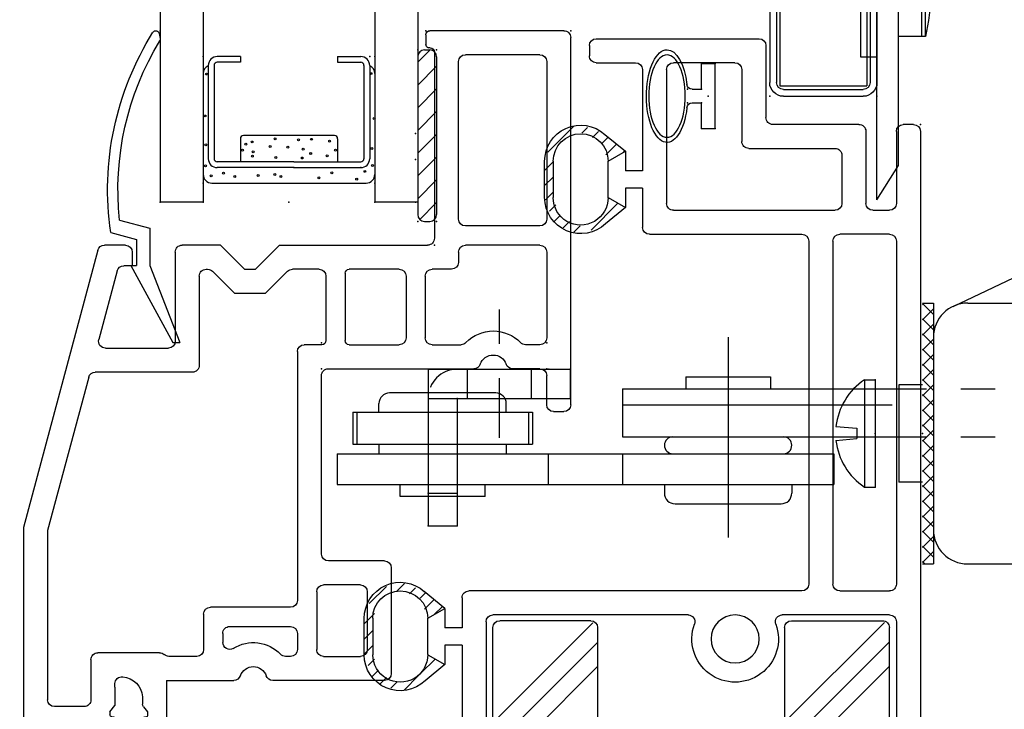
# Model space of a CAD drawing. Extents: x -7.7 to 10.6, y -30.5 to 3.6.
# Drawn here: x -1.2 to 1.6, y -6.4 to -4.4 of the extents above; entities that cross this region are included whole.
import ezdxf

# ---------------------------------------------------------------- set-up
doc = ezdxf.new("R2010")
doc.units = 0
doc.header["$MEASUREMENT"] = 0
for name, pattern in [('C_CENTER_L', [3.45, 1.5, -0.15, 0.15, -0.15, 1.5]), ('C_DASHED_L', [0.375, 0.25, -0.125]), ('C_SOLID_M', [0]), ('DSH1', [0.1, 0.05, -0.05])]:
    doc.linetypes.add(name, pattern=pattern)
doc.layers.get('0').update_dxf_attribs({"color": 8, "linetype": 'C_SOLID_M'})
doc.layers.add('DITTOS', color=7, linetype='C_SOLID_M')

# ---------------------------------------------------------------- blocks, each defined once
blk = doc.blocks.new('D_0007_')
at = {"color": 9, "linetype": 'CONTINUOUS'}
for p, q in [((-0.02, 0.095), (0.02, 0.095)), ((-0.02, 0.095), (-0.02, 0.02)), ((0.02, 0.095), (0.02, -0.095)), ((-0.047, 0.02), (-0.02, 0.02)), ((-0.047, -0.02), (-0.02, -0.02)), ((-0.02, -0.02), (-0.02, -0.095)), ((-0.02, -0.095), (0.02, -0.095))]:
    blk.add_line(p, q, dxfattribs=at)
for centre, start, end in [((-0.047, 0.035), 186.4569, 270), ((-0.047, -0.035), 90, 173.5431)]:
    blk.add_arc(centre, 0.015, start, end, dxfattribs=at)
for start_param, end_param in [(1.820149, 6.283185), (0, 1.321445)]:
    blk.add_ellipse((-0.12, 0), major_axis=(0, -0.135), ratio=0.444444, start_param=start_param, end_param=end_param, dxfattribs=at)
blk.add_ellipse((-0.12, 0), major_axis=(0, -0.12), ratio=0.444444, dxfattribs=at)
at = {"linetype": 'CONTINUOUS'}
for p in [(-0.02, 0.095), (0.02, 0.095), (-0.0607, 0.02), (-0.0607, 0.02), (-0.02, 0.02), (0, 0), (-0.0607, -0.02), (-0.02, -0.02), (-0.02, -0.095), (0.02, -0.095)]:
    blk.add_point(p, dxfattribs=at).dxf.unprotected_set("ltscale", 0)
blk = doc.blocks.new('*X71')
at = {"color": 94, "linetype": 'CONTINUOUS'}
for p, q in [((-1.3476, 0.0846), (-1.3471, 0.0852)), ((-1.2012, 0.0543), (-1.1773, 0.0782)), ((-1.3723, 0.0158), (-1.3309, 0.0571)), ((-1.1855, 0.0257), (-1.1574, 0.0539)), ((-1.1533, 0.0138), (-1.1374, 0.0296)), ((-1.4212, -0.0332), (-1.3791, 0.0089)), ((-1.1404, -0.0175), (-1.1229, -0.0001)), ((-1.4161, -0.0722), (-1.3975, -0.0537)), ((-1.1333, -0.0546), (-1.111, -0.0323)), ((-1.4028, -0.1031), (-1.3846, -0.0849)), ((-1.1692, -0.1348), (-1.1195, -0.0851)), ((-1.3822, -0.1267), (-1.3636, -0.1082)), ((-1.3496, -0.1384), (-1.3312, -0.1199)), ((-1.3167, -0.1496), (-1.2917, -0.1246)), ((-1.2725, -0.1496), (-1.2475, -0.1246)), ((-1.2283, -0.1496), (-1.1982, -0.1195))]:
    blk.add_line(p, q, dxfattribs=at).dxf.unprotected_set("ltscale", 0)
blk = doc.blocks.new('*X72')
at = {"color": 94, "linetype": 'CONTINUOUS'}
for p, q in [((0.1453, 0.6052), (0.1497, 0.6096)), ((-0.081, 0.5116), (-0.003, 0.5895)), ((0.1384, 0.5542), (0.1696, 0.5854)), ((0.0122, 0.5605), (0.0132, 0.5615)), ((0.1708, 0.5424), (0.1895, 0.5611)), ((0.1883, 0.5157), (0.206, 0.5333)), ((0.2012, 0.4844), (0.2179, 0.5011)), ((-0.0875, 0.4609), (-0.0689, 0.4795)), ((0.1462, 0.3852), (0.2219, 0.4608)), ((-0.0742, 0.4299), (-0.0559, 0.4482)), ((-0.0583, 0.4017), (-0.0397, 0.4203)), ((-0.0257, 0.39), (-0.0072, 0.4085)), ((0.0068, 0.3784), (0.0294, 0.401)), ((0.0486, 0.376), (0.0736, 0.401)), ((0.0928, 0.376), (0.1178, 0.401))]:
    blk.add_line(p, q, dxfattribs=at).dxf.unprotected_set("ltscale", 0)
blk = doc.blocks.new('D_0030_INTMULL')
at = {"color": 94, "linetype": 'CONTINUOUS'}
for p, q in [((0.2067, 1.4704), (-2.0235, 1.4704)), ((0.2267, 1.4504), (0.2267, 1.4205)), ((-1.2223, 1.4005), (-2.0235, 1.4005)), ((-1.2023, 1.3805), (-1.2023, 1.0669)), ((-1.1323, 1.2354), (-1.1323, 1.3805)), ((-0.1133, 1.4005), (-1.1123, 1.4005)), ((-0.0933, 1.3805), (-0.0933, 1.2354)), ((-0.0233, 1.3315), (-0.0233, 1.3805)), ((0.2067, 1.4005), (-0.0033, 1.4005)), ((0.2067, 1.3115), (-0.0033, 1.3115)), ((0.2267, 1.2915), (0.2267, 1.0404)), ((0.1368, 1.2419), (-0.0033, 1.2419)), ((-0.1133, 1.2154), (-1.1123, 1.2154)), ((-0.0233, 0.751), (-0.0233, 1.2219)), ((0.1568, 0.9704), (0.1568, 1.2219)), ((-1.1323, 1.1254), (-1.1323, 0.1554)), ((-0.1133, 1.1454), (-1.1123, 1.1454)), ((-0.0933, 0.681), (-0.0933, 1.1254)), ((0.4567, 1.0204), (0.2467, 1.0204)), ((0.4767, 0.5264), (0.4767, 1.0004)), ((0.3867, 0.9504), (0.1768, 0.9504)), ((0.4067, 0.9304), (0.4067, 0.751)), ((-1.2023, 0.7947), (-1.2023, 0.2254)), ((0.3867, 0.731), (-0.0033, 0.731)), ((0.0416, 0.661), (-0.0733, 0.661)), ((0.0416, 0.661), (0.0416, 0.611)), ((0.0916, 0.661), (0.0916, 0.611)), ((0.3867, 0.661), (0.0916, 0.661)), ((0.4067, 0.5264), (0.4067, 0.641)), ((-0.0152, 0.611), (-0.0625, 0.5533)), ((0.0135, 0.561), (-0.0154, 0.611)), ((0.0416, 0.611), (-0.0152, 0.611)), ((0.1486, 0.611), (0.0916, 0.611)), ((0.1197, 0.561), (0.1486, 0.611)), ((0.1979, 0.551), (0.1486, 0.611)), ((0.0138, 0.561), (0.1196, 0.561)), ((0.4567, 0.5064), (0.4267, 0.5064)), ((0.1196, 0.401), (0.0136, 0.401)), ((0.1196, 0.401), (0.0136, 0.401)), ((0.0136, 0.376), (0.1195, 0.376)), ((-1.2223, 0.2054), (-1.9067, 0.2054)), ((-1.2902, 0.1354), (-1.5543, 0.1354)), ((-1.2902, 0.1354), (-1.2902, 0.0854)), ((-1.1523, 0.1354), (-1.2402, 0.1354)), ((-1.2402, 0.1354), (-1.2402, 0.0854)), ((-1.347, 0.0854), (-1.3943, 0.0277)), ((-1.3183, 0.0354), (-1.3472, 0.0854)), ((-1.2902, 0.0854), (-1.347, 0.0854)), ((-1.1832, 0.0854), (-1.2402, 0.0854)), ((-1.2121, 0.0354), (-1.1832, 0.0854)), ((-1.1832, 0.0854), (-1.1339, 0.0254)), ((-1.318, 0.0354), (-1.2122, 0.0354)), ((-1.2122, -0.1246), (-1.3182, -0.1246)), ((-1.2122, -0.1246), (-1.3182, -0.1246)), ((-1.3182, -0.1496), (-1.2123, -0.1496))]:
    blk.add_line(p, q, dxfattribs=at)
blk.add_circle((-1.2723, 0.9308), 0.07, dxfattribs=at)
for centre, radius, start, end in [((0.2067, 1.4504), 0.02, 359.999, 89.9968), ((0.2067, 1.4205), 0.02, 270.0022, 0), ((-1.2223, 1.3805), 0.02, 359.999, 89.9996), ((-1.1123, 1.3805), 0.02, 89.9985, 179.9991), ((-0.1133, 1.3805), 0.02, 0.0027, 89.9972), ((-0.0033, 1.3805), 0.02, 90.0032, 180.001), ((-0.0033, 1.3315), 0.02, 180.0093, 269.9885), ((0.2067, 1.2915), 0.02, 359.985, 90.0108), ((-1.1123, 1.2354), 0.02, 180.0046, 269.9931), ((-0.1133, 1.2354), 0.02, 270.0018, 359.9964), ((-0.0033, 1.2219), 0.02, 90.0032, 180.001), ((0.1368, 1.2219), 0.02, 359.9943, 90.0015), ((-1.1123, 1.1254), 0.02, 90.0028, 179.9973), ((-0.1133, 1.1254), 0.02, 0.0027, 89.9972), ((-1.2223, 1.0679), 0.02, 249.9741, 359.9997), ((-1.2723, 0.9308), 0.126, 69.972, 290.027), ((0.2467, 1.0404), 0.02, 179.999, 270.0001), ((0.4567, 1.0004), 0.02, 0.0027, 89.9945), ((0.1768, 0.9704), 0.02, 179.999, 270.0001), ((0.3867, 0.9304), 0.02, 0.0027, 89.9972), ((-1.2223, 0.7936), 0.02, 359.9994, 110.0249), ((-0.0033, 0.751), 0.02, 179.998, 270.0025), ((0.3867, 0.751), 0.02, 269.9995, 359.9973), ((-0.0733, 0.681), 0.02, 180, 269.9978), ((0.3867, 0.641), 0.02, 0.0017, 89.9996), ((0.0136, 0.481), 0.105, 136.4476, 270.0001), ((0.0136, 0.481), 0.08, 89.8277, 270.0001), ((0.0136, 0.481), 0.08, 89.8278, 269.9979), ((0.1196, 0.481), 0.105, 269.9568, 41.7891), ((0.1196, 0.481), 0.08, 269.9998, 89.999), ((0.1196, 0.481), 0.08, 270.0002, 89.9989), ((0.4267, 0.5264), 0.02, 179.998, 270.0025), ((0.4567, 0.5264), 0.02, 270.0022, 0), ((-1.2223, 0.2254), 0.02, 270.0008, 359.9987), ((-1.1523, 0.1554), 0.02, 269.9948, 0.0034), ((-1.3182, -0.0446), 0.08, 89.8277, 270.0001), ((-1.3182, -0.0446), 0.08, 89.8278, 269.9979), ((-1.2122, -0.0446), 0.08, 269.9998, 89.999), ((-1.2122, -0.0446), 0.08, 270.0002, 89.9989), ((-1.3182, -0.0446), 0.105, 136.4476, 270.0001), ((-1.2122, -0.0446), 0.105, 269.9568, 41.7891)]:
    blk.add_arc(centre, radius, start, end, dxfattribs=at)
at = {"linetype": 'CONTINUOUS'}
for p in [(0.2267, 1.4704), (0, 0), (0, 0)]:
    blk.add_point(p, dxfattribs=at).dxf.unprotected_set("ltscale", 0)
at = {"color": 94, "linetype": 'CONTINUOUS'}
for name in ['*X72', '*X71']:
    blk.add_blockref(name, (0, 0), dxfattribs=at).dxf.unprotected_set("ltscale", 0)
blk = doc.blocks.new('*X73')
at = {"color": 160, "linetype": 'CONTINUOUS'}
for p, q in [((-2.8277, 1.1059), (-2.5535, 1.3801)), ((-2.8277, 1.1767), (-2.6242, 1.3801)), ((-2.7879, 1.075), (-2.4828, 1.3801)), ((-2.5051, 1.075), (-2.2, 1.3801)), ((-2.4344, 1.075), (-2.1293, 1.3801)), ((-2.3637, 1.075), (-2.0585, 1.3801)), ((-2.0854, 1.0704), (-1.7757, 1.3801)), ((-2.07, 1.0151), (-1.705, 1.3801)), ((-1.9394, 1.075), (-1.6343, 1.3801)), ((-1.6566, 1.075), (-1.3514, 1.3801)), ((-1.5859, 1.075), (-1.2807, 1.3801)), ((-1.5152, 1.075), (-1.2247, 1.3655)), ((-2.07, 0.9444), (-1.977, 1.0374)), ((-2.07, 0.6616), (-1.977, 0.7546)), ((-2.07, 0.5908), (-1.977, 0.6838)), ((-2.3651, 0.225), (-1.977, 0.6131)), ((-2.8277, 0.2574), (-2.555, 0.5301)), ((-2.8277, 0.3281), (-2.6257, 0.5301)), ((-2.7894, 0.225), (-2.4843, 0.5301)), ((-2.5066, 0.225), (-2.2014, 0.5301)), ((-2.4358, 0.225), (-2.1307, 0.5301)), ((-2.1033, 0.204), (-1.7771, 0.5301)), ((-2.0816, 0.155), (-1.7064, 0.5301)), ((-2.0109, 0.155), (-1.6357, 0.5301)), ((-1.658, 0.225), (-1.3529, 0.5301)), ((-1.5873, 0.225), (-1.2822, 0.5301)), ((-1.5166, 0.225), (-1.2254, 0.5162))]:
    blk.add_line(p, q, dxfattribs=at).dxf.unprotected_set("ltscale", 0)
blk = doc.blocks.new('D_0031_INTMLSTFNR')
at = {"color": 160, "linetype": 'CONTINUOUS'}
for p, q in [((-2.8077, 1.3801), (-1.2393, 1.3801)), ((-2.8277, 1.095), (-2.8277, 1.3601)), ((-1.2193, 1.095), (-1.2193, 1.3601)), ((-2.8077, 1.075), (-2.09, 1.075)), ((-1.2393, 1.075), (-1.957, 1.075)), ((-2.07, 0.5501), (-2.07, 1.055)), ((-1.977, 0.5501), (-1.977, 1.055)), ((-2.8077, 0.5301), (-2.09, 0.5301)), ((-1.2393, 0.5301), (-1.957, 0.5301)), ((-2.8277, 0.5101), (-2.8277, 0.245)), ((-1.2193, 0.5101), (-1.2193, 0.245)), ((-2.1233, 0.225), (-2.8077, 0.225)), ((-2.1033, 0.205), (-2.1033, 0.175)), ((-1.9437, 0.205), (-1.9437, 0.175)), ((-1.9237, 0.225), (-1.2393, 0.225)), ((-2.0833, 0.155), (-1.9637, 0.155))]:
    blk.add_line(p, q, dxfattribs=at)
for centre, start, end in [((-2.8077, 1.3601), 89.9995, 180.0006), ((-1.2393, 1.3601), 359.9994, 90.0005), ((-2.8077, 1.095), 180.005, 269.9968), ((-1.2393, 1.095), 270.0032, 359.995), ((-2.09, 1.055), 359.9986, 90.0025), ((-1.957, 1.055), 89.9975, 180.0014), ((-2.09, 0.5501), 270.0008, 359.9987), ((-1.957, 0.5501), 180.0013, 269.9992), ((-2.8077, 0.5101), 90.0018, 179.9996), ((-1.2393, 0.5101), 0.0004, 89.9982), ((-2.8077, 0.245), 180.0013, 269.9992), ((-1.2393, 0.245), 270.0008, 359.9987), ((-2.1233, 0.205), 0.0004, 89.9982), ((-1.9237, 0.205), 90.0018, 179.9996), ((-2.0833, 0.175), 180.0013, 269.9992), ((-1.9637, 0.175), 270.0008, 359.9987)]:
    blk.add_arc(centre, 0.02, start, end, dxfattribs=at)
at = {"linetype": 'CONTINUOUS'}
blk.add_point((0, 0), dxfattribs=at).dxf.unprotected_set("ltscale", 0)
at = {"color": 160, "linetype": 'CONTINUOUS'}
blk.add_blockref('*X73', (0, 0), dxfattribs=at).dxf.unprotected_set("ltscale", 0)
blk = doc.blocks.new('D_0029_')
at = {"linetype": 'CONTINUOUS'}
for p in [(2.2502, 0), (2.0235, -1.4704), (2.0235, -1.4704), (2.0235, -1.4704), (2.0235, -1.4704), (2.0235, -1.4704), (2.0235, -1.4704), (2.0245, -1.464)]:
    blk.add_point(p, dxfattribs=at).dxf.unprotected_set("ltscale", 0)
at = {"layer": 'DITTOS', "linetype": 'CONTINUOUS'}
for name in ['D_0030_INTMULL', 'D_0031_INTMLSTFNR']:
    blk.add_blockref(name, (2.0235, -1.4704), dxfattribs=at).dxf.unprotected_set("ltscale", 0)
blk = doc.blocks.new('D_0015_')
at = {"color": 94, "linetype": 'CONTINUOUS'}
for p, q in [((-0.0069, -0.0351), (0.0183, -0.01)), ((-0.0025, -0.0591), (0.0419, -0.0147)), ((0.0029, -0.0819), (0.0452, -0.0396)), ((0.0093, -0.1038), (0.0496, -0.0635)), ((0.0166, -0.1248), (0.055, -0.0864)), ((0.0248, -0.1449), (0.0613, -0.1084)), ((0.0337, -0.1643), (0.0683, -0.1296)), ((0.0434, -0.1829), (0.0762, -0.1501)), ((0.0537, -0.2008), (0.0848, -0.1698)), ((0.0648, -0.218), (0.0941, -0.1888)), ((0.0765, -0.2346), (0.104, -0.2071)), ((0.0889, -0.2505), (0.1146, -0.2249)), ((0.102, -0.2657), (0.1257, -0.242)), ((0.1156, -0.2804), (0.1375, -0.2585)), ((0.1299, -0.2943), (0.1499, -0.2744)), ((0.1448, -0.3077), (0.1628, -0.2897))]:
    blk.add_line(p, q, dxfattribs=at)
for centre, radius, start, end in [((0.4363, 0.033), 0.4483, 185.5055, 229.6212), ((0.5361, 0.0386), 0.4971, 185.6074, 221.5924), ((0.1532, -0.2979), 0.0129, 235.0701, 30.4179)]:
    blk.add_arc(centre, radius, start, end, dxfattribs=at)
at = {"linetype": 'CONTINUOUS'}
blk.add_point((0, 0), dxfattribs=at).dxf.unprotected_set("ltscale", 0)
blk = doc.blocks.new('D_0014_')
at = {"color": 94, "linetype": 'CONTINUOUS'}
for p, q in [((-1.09, 0), (-0.02, 0)), ((-1.11, -0.05), (-1.11, -0.02)), ((0, -0.02), (0, -0.41)), ((-1.09, -0.07), (-1.005, -0.07)), ((-0.645, -0.07), (-0.895, -0.07)), ((-0.09, -0.07), (-0.549, -0.07)), ((-0.985, -0.09), (-0.985, -0.1692)), ((-0.915, -0.09), (-0.915, -0.132)), ((-0.625, -0.09), (-0.625, -0.307)), ((-0.569, -0.09), (-0.569, -0.307)), ((-0.07, -0.09), (-0.07, -0.307)), ((-0.985, -0.706), (-0.985, -0.2823)), ((-0.915, -0.4037), (-0.915, -0.3196)), ((-0.645, -0.327), (-0.675, -0.327)), ((-0.549, -0.327), (-0.09, -0.327)), ((-0.695, -0.347), (-0.695, -0.4037)), ((-0.062, -0.397), (-0.605, -0.397)), ((-0.715, -0.4237), (-0.895, -0.4237)), ((-0.625, -0.8481), (-0.625, -0.417)), ((-0.05, -0.409), (-0.05, -0.4145)), ((-0.012, -0.422), (-0.0398, -0.422)), ((-0.715, -0.4797), (-0.895, -0.4797)), ((-0.915, -0.6451), (-0.915, -0.4997)), ((-0.695, -0.4997), (-0.695, -0.6451)), ((-1.893, -0.5428), (-1.893, -0.8681)), ((-1.565, -0.5228), (-1.873, -0.5228)), ((-1.545, -0.5428), (-1.545, -0.706)), ((-1.635, -0.5928), (-1.803, -0.5928)), ((-1.823, -0.72), (-1.823, -0.6128)), ((-1.615, -0.6128), (-1.615, -0.72)), ((-0.707, -0.6571), (-0.903, -0.6571)), ((-0.715, -0.7131), (-0.903, -0.7131)), ((-1.635, -0.74), (-1.803, -0.74)), ((-1.525, -0.726), (-1.005, -0.726)), ((-0.915, -0.7251), (-0.915, -0.776)), ((-0.695, -0.7331), (-0.695, -0.8108)), ((-1.756, -0.796), (-1.803, -0.796)), ((-0.935, -0.796), (-1.66, -0.796)), ((-1.823, -0.816), (-1.823, -0.8309)), ((-1.736, -0.9934), (-1.736, -0.816)), ((-1.68, -0.816), (-1.68, -1.0494)), ((-0.7009, -0.8249), (-0.765, -0.8891)), ((-0.625, -0.8481), (-0.695, -0.9181)), ((-0.765, -0.9793), (-0.765, -0.8891)), ((-0.695, -0.9503), (-0.695, -0.9181)), ((-0.625, -1.0203), (-0.695, -0.9503)), ((-1.893, -1.1773), (-1.893, -0.9812)), ((-0.7009, -1.0434), (-0.765, -0.9793)), ((-1.756, -1.0134), (-1.7827, -1.0134)), ((-0.625, -1.0203), (-0.625, -1.132)), ((-0.695, -1.062), (-0.695, -1.0575)), ((-1.823, -1.0894), (-1.823, -1.1705)), ((-1.7, -1.0694), (-1.803, -1.0694)), ((-0.715, -1.082), (-0.975, -1.082)), ((-0.995, -1.102), (-0.995, -1.3847)), ((-0.925, -1.3553), (-0.925, -1.172)), ((-0.645, -1.152), (-0.905, -1.152)), ((-1.893, -1.1773), (-2.1014, -1.1773)), ((-2.1014, -1.2164), (-2.1014, -1.1773)), ((-1.8126, -1.1973), (-1.8126, -1.3774)), ((-2.0327, -1.2324), (-2.0417, -1.2324)), ((-2.0327, -1.2324), (-2.0148, -1.2474)), ((-1.9848, -1.2324), (-1.9938, -1.2324)), ((-1.9702, -1.2446), (-1.9848, -1.2324)), ((-2.0627, -1.2474), (-2.0713, -1.2474)), ((-2.0537, -1.2474), (-2.0627, -1.2474)), ((-2.0477, -1.2384), (-2.0477, -1.2414)), ((-2.0058, -1.2474), (-2.0148, -1.2474)), ((-1.9998, -1.2384), (-1.9998, -1.2414)), ((-1.941, -1.2475), (-1.9625, -1.2475)), ((-0.685, -1.277), (-0.685, -1.3017)), ((-0.645, -1.277), (-0.685, -1.277)), ((-0.625, -1.297), (-0.625, -1.3581)), ((-2.1014, -1.3754), (-2.1014, -1.3474)), ((-2.0814, -1.3274), (-2.0628, -1.3274)), ((-2.0776, -1.3274), (-2.0814, -1.3274)), ((-2.0531, -1.3274), (-2.0621, -1.3274)), ((-2.0471, -1.3364), (-2.0471, -1.3334)), ((-2.0321, -1.3424), (-2.0411, -1.3424)), ((-2.0321, -1.3424), (-2.0142, -1.3274)), ((-2.0052, -1.3274), (-2.0142, -1.3274)), ((-1.9992, -1.3364), (-1.9992, -1.3334)), ((-1.9842, -1.3424), (-1.9932, -1.3424)), ((-1.9842, -1.3424), (-1.9663, -1.3274)), ((-1.9563, -1.3274), (-1.9663, -1.3274)), ((-1.9127, -1.3274), (-1.9563, -1.3274)), ((-1.9127, -1.3274), (-1.9024, -1.3274)), ((-0.6998, -1.321), (-0.8998, -1.3746)), ((-2.0514, -1.3874), (-2.0894, -1.3874)), ((-2.0394, -1.3994), (-2.0394, -1.4168)), ((-1.8326, -1.3974), (-1.9494, -1.3974)), ((-1.0098, -1.404), (-1.4566, -1.5238)), ((-0.6398, -1.3774), (-1.4474, -1.5938)), ((-2.0514, -1.4288), (-2.1014, -1.4288)), ((-2.1014, -1.4802), (-2.1014, -1.4288)), ((-1.9694, -1.4174), (-1.9694, -1.5038)), ((-2.0594, -1.4802), (-2.1014, -1.4802)), ((-2.0394, -1.5002), (-2.0394, -1.5138)), ((-2.0594, -1.5338), (-2.0814, -1.5338)), ((-1.4566, -1.5238), (-1.9494, -1.5238)), ((-2.1014, -1.5738), (-2.1014, -1.5538)), ((-1.4474, -1.5938), (-2.0814, -1.5938))]:
    blk.add_line(p, q, dxfattribs=at)
for centre, radius, start, end in [((-1.09, -0.02), 0.02, 90.0041, 179.9959), ((-0.02, -0.02), 0.02, 359.9943, 90.0015), ((-1.09, -0.05), 0.02, 180.005, 269.9968), ((-1.005, -0.09), 0.02, 0.0041, 89.9959), ((-0.895, -0.09), 0.02, 90.0041, 179.9959), ((-0.645, -0.09), 0.02, 0.0041, 89.9959), ((-0.549, -0.09), 0.02, 90.0041, 179.9959), ((-0.09, -0.09), 0.02, 0.0064, 89.9922), ((-0.895, -0.132), 0.02, 180.0004, 226.1874), ((-0.965, -0.1692), 0.02, 179.9998, 250.5291), ((-0.985, -0.2258), 0.11, 313.8131, 46.1859), ((-0.985, -0.2258), 0.04, 289.4711, 70.5275), ((-0.965, -0.2823), 0.02, 109.4713, 180.0013), ((-0.895, -0.3196), 0.02, 133.8136, 180.0007), ((-0.645, -0.307), 0.02, 270.0032, 359.995), ((-0.549, -0.307), 0.02, 180.005, 269.9968), ((-0.09, -0.307), 0.02, 270.0069, 359.9927), ((-0.675, -0.347), 0.02, 90.0041, 179.9959), ((-0.605, -0.417), 0.02, 89.9975, 179.9987), ((-0.062, -0.409), 0.012, 359.9997, 89.9991), ((-0.895, -0.4037), 0.02, 180.005, 269.9968), ((-0.715, -0.4037), 0.02, 270.0032, 359.995), ((-0.0398, -0.41), 0.012, 202.0258, 269.9994), ((-0.012, -0.41), 0.012, 270.0004, 359.9989), ((-0.895, -0.4997), 0.02, 90.0032, 179.9983), ((-0.715, -0.4997), 0.02, 0.0041, 89.9959), ((-1.873, -0.5428), 0.02, 90.0032, 180.001), ((-1.565, -0.5428), 0.02, 0.0013, 89.9959), ((-1.803, -0.6128), 0.02, 90.0097, 179.9917), ((-1.635, -0.6128), 0.02, 0.0064, 89.9949), ((-0.903, -0.6451), 0.012, 180.0047, 269.9957), ((-0.707, -0.6451), 0.012, 270.0043, 359.9953), ((-1.525, -0.706), 0.02, 180.005, 269.9968), ((-1.005, -0.706), 0.02, 269.9948, 0.0047), ((-0.903, -0.7251), 0.012, 90.0052, 180.0008), ((-0.715, -0.7331), 0.02, 0.0013, 89.9959), ((-1.803, -0.72), 0.02, 179.998, 270.0025), ((-1.635, -0.72), 0.02, 269.9995, 359.9973), ((-1.803, -0.816), 0.02, 90.0032, 179.9983), ((-1.756, -0.816), 0.02, 0.0064, 89.9949), ((-1.66, -0.816), 0.02, 90.0032, 179.9983), ((-0.935, -0.776), 0.02, 270.0032, 359.995), ((-1.803, -0.8309), 0.02, 180.0004, 226.1643), ((-0.715, -0.8108), 0.02, 314.9973, 0.0011), ((-1.893, -0.9246), 0.11, 328.0498, 46.1636), ((-1.873, -0.8681), 0.02, 180, 250.5294), ((-1.893, -0.9246), 0.04, 289.4712, 70.5277), ((-1.873, -0.9812), 0.02, 109.4725, 180.0001), ((-1.7827, -0.9934), 0.02, 148.0504, 270), ((-1.756, -0.9934), 0.02, 269.9855, 0.014), ((-1.7, -1.0494), 0.02, 270.0041, 359.9954), ((-0.715, -1.0575), 0.02, 0.0005, 44.9965), ((-1.803, -1.0894), 0.02, 90.0097, 179.9917), ((-0.975, -1.102), 0.02, 89.9975, 180.0014), ((-0.715, -1.062), 0.02, 269.9985, 0.0024), ((-0.645, -1.132), 0.02, 269.9985, 359.9997), ((-1.803, -1.1705), 0.02, 179.9958, 222.2362), ((-0.905, -1.172), 0.02, 90.0041, 179.9987), ((-1.8326, -1.1974), 0.02, 0.0057, 42.2315), ((-2.0704, -1.2164), 0.031, 179.99, 270.0281), ((-2.0417, -1.2384), 0.006, 90.0052, 179.9962), ((-1.9938, -1.2384), 0.006, 90.0052, 179.9962), ((-2.0537, -1.2414), 0.006, 270.0004, 359.9991), ((-2.0058, -1.2414), 0.006, 270.0004, 359.9991), ((-1.9625, -1.2355), 0.012, 230.0013, 269.999), ((-1.9444, -1.3094), 0.062, 4.2642, 86.8488), ((-0.645, -1.297), 0.02, 0.0013, 89.9959), ((-1.9024, -1.3074), 0.02, 269.9999, 7.5111), ((-0.705, -1.3017), 0.02, 284.9999, 359.9992), ((-2.0814, -1.3474), 0.02, 89.9975, 180.0014), ((-2.0814, -1.3474), 0.02, 89.9975, 180.0014), ((-2.0531, -1.3334), 0.006, 359.9999, 89.9987), ((-2.0411, -1.3364), 0.006, 180.0047, 269.9957), ((-2.0052, -1.3334), 0.006, 359.9999, 89.9987), ((-1.9932, -1.3364), 0.006, 180.0047, 269.9957), ((-2.0894, -1.3754), 0.012, 180.0014, 269.999), ((-0.905, -1.3553), 0.02, 179.9997, 285.0006), ((-0.645, -1.3581), 0.02, 284.9999, 359.9992), ((-2.0514, -1.3994), 0.012, 0.0005, 89.9981), ((-1.9494, -1.4174), 0.02, 89.9985, 179.9991), ((-1.8326, -1.3774), 0.02, 269.9995, 0.0001), ((-1.015, -1.3847), 0.02, 284.9999, 359.9992), ((-2.0584, -1.8751), 0.4483, 95.5055, 139.6212), ((-2.0514, -1.4168), 0.012, 270.001, 359.9991), ((-2.0529, -1.9749), 0.4971, 95.6074, 131.5924), ((-2.0594, -1.5002), 0.02, 359.9998, 89.9988), ((-2.0594, -1.5138), 0.02, 270.0003, 359.9993), ((-1.9494, -1.5038), 0.02, 180.0073, 269.9959), ((-2.0814, -1.5538), 0.02, 90.0012, 180.0002), ((-2.0814, -1.5738), 0.02, 180.0007, 269.9998), ((-2.3894, -1.592), 0.0129, 145.0701, 300.4179)]:
    blk.add_arc(centre, radius, start, end, dxfattribs=at)
at = {"linetype": 'CONTINUOUS'}
for p in [(0, 0), (-0.985, -0.07), (-0.625, -0.397), (0, -0.422), (-0.375, -0.452), (-0.985, -0.726)]:
    blk.add_point(p, dxfattribs=at).dxf.unprotected_set("ltscale", 0)
at = {"layer": 'DITTOS', "linetype": 'CONTINUOUS', "rotation": 270}
blk.add_blockref('D_0015_', (-2.0914, -1.4388), dxfattribs=at).dxf.unprotected_set("ltscale", 0)
blk = doc.blocks.new('D_0016_')
at = {"color": 6, "linetype": 'CONTINUOUS'}
for p, q in [((0.04, 0), (0.2725, 0)), ((0.04, -0.02), (0.2725, -0.02)), ((0, -0.515), (0, -0.04)), ((0.02, -0.515), (0.02, -0.04)), ((0.03, -0.525), (0.03, -0.03)), ((0.03, -0.03), (0.2825, -0.03)), ((0.2825, -0.525), (0.2825, -0.03)), ((0.2925, -0.61), (0.2925, -0.04)), ((0.3125, -0.61), (0.3125, -0.04)), ((0.03, -0.525), (0.2825, -0.525)), ((0.04, -0.535), (0.1773, -0.535)), ((0.04, -0.555), (0.1773, -0.555)), ((0.1973, -0.69), (0.1973, -0.575)), ((0.2173, -0.71), (0.2173, -0.575)), ((0.2573, -0.63), (0.2725, -0.63)), ((0.2573, -0.65), (0.2725, -0.65)), ((0.2373, -0.71), (0.2373, -0.67)), ((0.1052, -0.69), (0.1773, -0.69)), ((0.1052, -0.71), (0.1773, -0.71)), ((0.1052, -0.71), (0.1052, -0.73)), ((0.1773, -0.71), (0.1773, -0.69)), ((0.1052, -0.73), (0.1973, -0.73)), ((0.1052, -0.75), (0.1973, -0.75))]:
    blk.add_line(p, q, dxfattribs=at)
for centre, radius, start, end in [((0.04, -0.04), 0.04, 90, 180), ((0.2725, -0.04), 0.04, 0, 90), ((0.04, -0.04), 0.02, 90, 180), ((0.2725, -0.04), 0.02, 0, 90), ((0.04, -0.515), 0.04, 180, 270), ((0.04, -0.515), 0.02, 180, 270), ((0.1773, -0.575), 0.04, 360, 90), ((0.1773, -0.575), 0.02, 360, 90), ((0.2573, -0.67), 0.04, 90, 180), ((0.2725, -0.61), 0.04, 270, 360), ((0.2725, -0.61), 0.02, 270, 360), ((0.2573, -0.67), 0.02, 90, 180), ((0.1052, -0.72), 0.03, 90, 270), ((0.1052, -0.72), 0.01, 90, 270), ((0.1773, -0.69), 0.02, 270, 0), ((0.1973, -0.71), 0.04, 270, 0), ((0.1973, -0.71), 0.02, 270, 0)]:
    blk.add_arc(centre, radius, start, end, dxfattribs=at)
at = {"linetype": 'CONTINUOUS'}
for p in [(0, 0), (0.3125, 0)]:
    blk.add_point(p, dxfattribs=at).dxf.unprotected_set("ltscale", 0)
blk = doc.blocks.new('D_0032_SCREENCLIP')
at = {"color": 4, "linetype": 'CONTINUOUS'}
for p, q in [((0.125, 0.131), (0.569, 0.2)), ((0.569, 0.2), (0.569, 0)), ((-0.125, 0.141), (-0.125, 0.063)), ((-0.125, 0.141), (0.125, 0.141)), ((-0.125, 0.131), (0.125, 0.131)), ((0.125, 0.141), (0.125, 0.063)), ((-0.601, 0), (-0.501, 0.063)), ((-0.501, 0.063), (0.185, 0.063)), ((0.185, 0.063), (0.185, -0.047)), ((-0.601, 0), (0, 0)), ((-0.185, 0), (-0.185, -0.047)), ((0.185, 0), (0.569, 0)), ((-0.185, -0.047), (0.185, -0.047))]:
    blk.add_line(p, q, dxfattribs=at)
blk.add_arc((0, -0.3723), 0.5283, 76.3144, 103.6856, dxfattribs=at)
at = {"linetype": 'CONTINUOUS'}
blk.add_point((0, 0), dxfattribs=at).dxf.unprotected_set("ltscale", 0)
blk = doc.blocks.new('*X61')
at = {"color": 8, "linetype": 'CONTINUOUS'}
for p, q in [((0.6383, 0.1964), (0.555, 0.1131)), ((0.5704, 0.1726), (0.5591, 0.1614)), ((0.667, 0.1809), (0.5645, 0.0784)), ((0.6195, 0.1318), (0.5749, 0.1764)), ((0.5935, 0.1958), (0.5828, 0.1851)), ((0.69, 0.1055), (0.6008, 0.1947)), ((0.686, 0.1537), (0.6465, 0.1932)), ((0.6545, 0.0527), (0.558, 0.1491)), ((0.6864, 0.156), (0.5858, 0.0555)), ((0.69, 0.1155), (0.6184, 0.0439)), ((0.6191, 0.0438), (0.555, 0.1079)), ((0.6775, 0.0738), (0.6379, 0.1134)), ((0.6761, 0.0574), (0.6758, 0.0571))]:
    blk.add_line(p, q, dxfattribs=at).dxf.unprotected_set("ltscale", 0)
blk = doc.blocks.new('D_0005_HS_SCREEN')
at = {"color": 8, "linetype": 'CONTINUOUS'}
for p, q in [((0.6226, 0.208), (0.6143, 0.1974)), ((0.6226, 0.208), (0.6376, 0.1961)), ((0.557, 0.1686), (0.5714, 0.1729)), ((0.5846, 0.197), (0.5827, 0.184)), ((0.5846, 0.197), (0.6021, 0.1945)), ((0.6606, 0.197), (0.6487, 0.1923)), ((0.6606, 0.197), (0.6676, 0.1796)), ((0.557, 0.1686), (0.5608, 0.156)), ((0.6882, 0.1686), (0.6758, 0.1703)), ((0.6882, 0.1686), (0.6859, 0.1525)), ((0.5446, 0.1308), (0.5554, 0.1404)), ((0.5446, 0.1308), (0.5531, 0.1213)), ((0.7005, 0.1308), (0.6904, 0.1374)), ((0.7005, 0.1308), (0.6919, 0.1177)), ((0.5488, 0.0913), (0.5546, 0.1049)), ((0.5488, 0.0913), (0.5605, 0.0862)), ((0.6964, 0.0912), (0.6841, 0.085)), ((0.6964, 0.0912), (0.6902, 0.1034)), ((0.569, 0.0571), (0.5685, 0.0723)), ((0.569, 0.0571), (0.5828, 0.0575)), ((0.6761, 0.0571), (0.6757, 0.0711)), ((0.6028, 0.0365), (0.5941, 0.0504)), ((0.6028, 0.0365), (0.6151, 0.0441)), ((0.6423, 0.0364), (0.6284, 0.0439)), ((0.6423, 0.0364), (0.6494, 0.0496)), ((0.6761, 0.0571), (0.6611, 0.0566))]:
    blk.add_line(p, q, dxfattribs=at)
at = {"color": 30, "linetype": 'CONTINUOUS'}
for p, q in [((0.69, 0.1217), (0.69, 0.1613)), ((0.69, 0.0835), (0.69, 0.1217)), ((0.7357, 0.0389), (0.7357, 0.0439))]:
    blk.add_line(p, q, dxfattribs=at)
at = {"color": 8, "linetype": 'CONTINUOUS'}
blk.add_circle((0.6226, 0.1208), 0.0156, dxfattribs=at)
at = {"color": 30, "linetype": 'CONTINUOUS'}
for centre, start, end in [((0.71, 0.0835), 179.9999, 278.2548), ((0.7157, 0.0439), 0, 98.2548), ((0.7957, 0.0389), 90, 180), ((0.7957, 0.0389), 0, 90), ((0.8757, 0.0389), 90, 180), ((0.8757, 0.0389), 0, 90), ((0.9557, 0.0389), 90, 180), ((0.9557, 0.0389), 0, 90), ((1.0357, 0.0389), 90, 180), ((1.0357, 0.0389), 0, 90), ((1.1158, 0.0389), 90, 180), ((1.1158, 0.0389), 0, 90), ((1.1958, 0.0389), 90, 180), ((1.1958, 0.0389), 0, 90), ((0.7557, 0.0389), 180, 359.9999), ((0.8357, 0.0389), 180, 359.9999), ((0.9157, 0.0389), 180, 359.9999), ((0.9957, 0.0389), 180, 359.9999), ((1.0757, 0.0389), 180, 359.9999), ((1.1558, 0.0389), 180, 359.9999)]:
    blk.add_arc(centre, 0.02, start, end, dxfattribs=at)
at = {"color": 8, "linetype": 'CONTINUOUS'}
for start_param, end_param in [(3.753414, 3.970334), (3.261431, 3.440942), (2.755796, 2.923253), (2.268112, 2.436448), (4.238696, 4.45507), (1.787559, 1.994432), (4.705649, 4.919789), (1.343261, 1.530946), (5.176739, 5.391629), (5.673445, 5.861656), (0.87036, 1.089035), (6.175596, 6.367147), (0.396415, 0.588466)]:
    blk.add_ellipse((0.6226, 0.1208), major_axis=(0, -0.0772), ratio=0.9, start_param=start_param, end_param=end_param, dxfattribs=at)
at = {"linetype": 'CONTINUOUS'}
for p in [(0.2694, 0.3632), (0, 0.3125), (0, 0), (0, 0), (0, 0)]:
    blk.add_point(p, dxfattribs=at).dxf.unprotected_set("ltscale", 0)
at = {"color": 8, "linetype": 'CONTINUOUS'}
blk.add_blockref('*X61', (0, 0), dxfattribs=at).dxf.unprotected_set("ltscale", 0)
at = {"layer": 'DITTOS', "linetype": 'CONTINUOUS'}
blk.add_blockref('D_0032_SCREENCLIP', (0.2994, 0.3125), dxfattribs=at).dxf.unprotected_set("ltscale", 0)
at = {"layer": 'DITTOS', "linetype": 'CONTINUOUS', "rotation": 90}
blk.add_blockref('D_0016_', (0, 0), dxfattribs=at).dxf.unprotected_set("ltscale", 0)
blk = doc.blocks.new('D_0003_')
at = {"color": 6, "linetype": 'CONTINUOUS'}
for p, q in [((-0.1417, 0.4248), (-0.2089, 0.4248)), ((-0.1417, 0.408), (-0.2089, 0.408)), ((-0.1417, 0.4248), (-0.1417, 0.408)), ((0.1417, 0.4248), (0.2089, 0.4248)), ((0.1417, 0.4248), (0.1417, 0.408)), ((0.1417, 0.408), (0.2089, 0.408)), ((-0.235, 0.3986), (-0.235, 0.127)), ((-0.2182, 0.3984), (-0.2182, 0.3987)), ((-0.2182, 0.3986), (-0.2182, 0.127)), ((0.2182, 0.3984), (0.2182, 0.3987)), ((0.2182, 0.3983), (0.2182, 0.127)), ((0.235, 0.3986), (0.235, 0.127)), ((0.014, 0.1177), (-0.2089, 0.1177)), ((0.014, 0.1177), (0.2089, 0.1177)), ((0.014, 0.1009), (-0.2089, 0.1009)), ((0.014, 0.1009), (0.2089, 0.1009))]:
    blk.add_line(p, q, dxfattribs=at)
at = {"color": 9, "linetype": 'CONTINUOUS'}
for p, q in [((-0.25, 0.3748), (-0.25, 0.0809)), ((0.25, 0.3748), (0.25, 0.0809)), ((-0.1417, 0.1849), (-0.1417, 0.1177)), ((0.1324, 0.1942), (-0.1324, 0.1942)), ((0.1417, 0.1849), (0.1417, 0.1177)), ((-0.225, 0.0559), (0.225, 0.0559))]:
    blk.add_line(p, q, dxfattribs=at)
at = {"color": 94, "linetype": 'CONTINUOUS'}
for centre in [(-0.2402, 0.3737), (0.2389, 0.3748), (-0.2446, 0.2515), (0.2477, 0.2439), (-0.1257, 0.1696), (-0.1072, 0.1757), (-0.0407, 0.1852), (0.0276, 0.1818), (0.0656, 0.1835), (0.1184, 0.1783), (-0.2424, 0.1673), (-0.1353, 0.1521), (-0.1047, 0.1472), (-0.0545, 0.1627), (-0.0033, 0.1606), (0.0415, 0.1544), (0.0631, 0.142), (0.1353, 0.1521), (0.2411, 0.1564), (-0.1067, 0.1342), (-0.0381, 0.1307), (0.0388, 0.129), (0.1115, 0.1351), (-0.2435, 0.1059), (-0.1911, 0.0849), (0.1244, 0.0858), (0.2213, 0.0901), (0.2433, 0.107), (-0.227, 0.0774), (-0.1582, 0.0754), (-0.0899, 0.078), (-0.0415, 0.0806), (-0.0234, 0.0754), (0.0873, 0.0711), (0.1971, 0.0676)]:
    blk.add_circle(centre, 0.0028, dxfattribs=at)
at = {"color": 6, "linetype": 'CONTINUOUS'}
for centre, radius, start, end in [((-0.2089, 0.3986), 0.0261, 90, 180), ((-0.2089, 0.3986), 0.00933, 90, 180), ((0.2089, 0.3986), 0.0261, 0, 90), ((0.2089, 0.3986), 0.00933, 0, 90), ((-0.2089, 0.127), 0.0261, 180, 270), ((-0.2089, 0.127), 0.00933, 180, 270), ((0.2089, 0.127), 0.0261, 270, 0), ((0.2089, 0.127), 0.00933, 270, 0)]:
    blk.add_arc(centre, radius, start, end, dxfattribs=at)
at = {"color": 9, "linetype": 'CONTINUOUS'}
for centre, radius, start, end in [((-0.225, 0.3748), 0.025, 113.5782, 180), ((0.225, 0.3748), 0.025, 0, 66.4218), ((-0.1324, 0.1849), 0.00933, 90, 180), ((0.1324, 0.1849), 0.00933, 0, 90), ((-0.225, 0.0809), 0.025, 180, 270), ((0.225, 0.0809), 0.025, 270, 0)]:
    blk.add_arc(centre, radius, start, end, dxfattribs=at)
at = {"linetype": 'CONTINUOUS'}
for p in [(-0.25, 0.4248), (0.235, 0.4248), (0.25, 0.4248), (0.014, 0.1009), (0.2089, 0.1009), (-0.25, 0.0559), (0.25, 0.0559)]:
    blk.add_point(p, dxfattribs=at).dxf.unprotected_set("ltscale", 0)
blk = doc.blocks.new('D_0017_')
at = {"color": 2, "linetype": 'CONTINUOUS'}
for p, q in [((-0.0853, 0.6846), (0.0367, 0.9086)), ((-0.0303, 0.6846), (0.0567, 0.9086)), ((0.0367, 0.9086), (0.0567, 0.9086)), ((-0.0853, 0.6846), (-0.0693, 0.6846)), ((-0.0693, 0.608), (-0.0693, 0.6846)), ((-0.0303, 0.5756), (-0.0303, 0.6846)), ((-0.1443, 0.5876), (-0.0693, 0.608)), ((-0.1186, 0.5517), (-0.0303, 0.5756)), ((-0.0028, 0.0083), (-0.0001, 0.0231))]:
    blk.add_line(p, q, dxfattribs=at)
for centre, radius, start, end in [((0.7118, 0.4641), 0.865, 171.7888, 212.0811), ((0.7118, 0.4641), 0.835, 173.9806, 211.3247), ((-0.01, 0.0248), 0.01, 350, 31.3232), ((-0.0126, 0.01), 0.01, 212.0825, 350)]:
    blk.add_arc(centre, radius, start, end, dxfattribs=at)
at = {"linetype": 'CONTINUOUS'}
blk.add_point((0, 0), dxfattribs=at).dxf.unprotected_set("ltscale", 0)
blk = doc.blocks.new('*X62')
at = {"color": 9, "linetype": 'CONTINUOUS'}
for p, q in [((0, 0.464), (0.0357, 0.4997)), ((0, 0.3977), (0.055, 0.4527)), ((0, 0.3315), (0.055, 0.3865)), ((0, 0.2652), (0.055, 0.3202)), ((0, 0.1989), (0.055, 0.2539)), ((0, 0.1326), (0.055, 0.1876)), ((0, 0.0663), (0.055, 0.1213)), ((0.0053, 0.0053), (0.055, 0.055))]:
    blk.add_line(p, q, dxfattribs=at).dxf.unprotected_set("ltscale", 0)
blk = doc.blocks.new('D_0018_')
at = {"color": 9, "linetype": 'CONTINUOUS'}
for p, q in [((0.02, 0.5), (0.035, 0.5)), ((0, 0.48), (0, 0.02)), ((0.055, 0.48), (0.055, 0.02)), ((0.02, 0), (0.035, 0))]:
    blk.add_line(p, q, dxfattribs=at)
for centre, start, end in [((0.02, 0.48), 90, 180), ((0.035, 0.48), 0, 90), ((0.02, 0.02), 180, 270), ((0.035, 0.02), 270, 0)]:
    blk.add_arc(centre, 0.02, start, end, dxfattribs=at)
at = {"linetype": 'CONTINUOUS'}
for p in [(0, 0.5), (0.055, 0.5), (0, 0), (0.055, 0)]:
    blk.add_point(p, dxfattribs=at).dxf.unprotected_set("ltscale", 0)
at = {"color": 9, "linetype": 'CONTINUOUS'}
blk.add_blockref('*X62', (0, 0), dxfattribs=at).dxf.unprotected_set("ltscale", 0)
blk = doc.blocks.new('D_0002_')
at = {"color": 1, "linetype": 'CONTINUOUS'}
for p, q in [((-0.375, 1.4846), (-0.375, 0)), ((-0.25, 1.4846), (-0.25, 0)), ((0.25, 1.4846), (0.25, 0)), ((0.375, 1.4846), (0.375, 0)), ((-0.25, 0), (-0.375, 0)), ((0.375, 0), (0.25, 0))]:
    blk.add_line(p, q, dxfattribs=at)
at = {"linetype": 'CONTINUOUS'}
for p in [(-0.375, 0.5), (-0.375, 0), (-0.25, 0), (0, 0), (0.25, 0), (0.375, 0)]:
    blk.add_point(p, dxfattribs=at).dxf.unprotected_set("ltscale", 0)
at = {"layer": 'DITTOS', "linetype": 'CONTINUOUS', "xscale": -1, "rotation": 179.9999999999998}
blk.add_blockref('D_0017_', (-0.375, 0.5), dxfattribs=at).dxf.unprotected_set("ltscale", 0)
at = {"layer": 'DITTOS', "linetype": 'CONTINUOUS'}
for name, p in [('D_0018_', (0.375, -0.056)), ('D_0003_', (0, 0))]:
    blk.add_blockref(name, p, dxfattribs=at).dxf.unprotected_set("ltscale", 0)
blk = doc.blocks.new('D_0022_')
at = {"linetype": 'CONTINUOUS'}
for p, q in [((0, 0), (0, -0.456)), ((0, 0), (0.414, 0)), ((0.414, 0), (0.414, -0.085)), ((0, -0.085), (0.414, -0.085)), ((0.085, -0.085), (0.085, -0.456)), ((0, -0.456), (0.085, -0.456))]:
    blk.add_line(p, q, dxfattribs=at)
at = {"linetype": 'C_DASHED_L', "ltscale": 0.226667}
for p, q in [((0.1135, 0), (0.1135, -0.085)), ((0.3005, 0), (0.3005, -0.085)), ((0, -0.361), (0.085, -0.361))]:
    blk.add_line(p, q, dxfattribs=at)
at = {"linetype": 'C_DASHED_L', "ltscale": 0.059341}
blk.add_arc((0.085, -0.085), 0.085, 90, 180, dxfattribs=at)
at = {"linetype": 'CONTINUOUS'}
for p in [(0, 0), (0.414, 0), (0.414, 0), (0.085, -0.085), (0.085, -0.085), (0.414, -0.085), (0, -0.361), (0.085, -0.361), (0, -0.456), (0.085, -0.456)]:
    blk.add_point(p, dxfattribs=at).dxf.unprotected_set("ltscale", 0)
blk = doc.blocks.new('D_0023_')
at = {"linetype": 'CONTINUOUS'}
for p, q in [((0, 0.142), (-0.069, 0.142)), ((-0.069, 0.142), (-0.069, -0.142)), ((0, -0.142), (-0.069, -0.142))]:
    blk.add_line(p, q, dxfattribs=at)
blk.add_point((0, 0), dxfattribs=at).dxf.unprotected_set("ltscale", 0)
blk = doc.blocks.new('*X64')
at = {"linetype": 'CONTINUOUS'}
for p, q in [((1.088, 0.1881), (1.0929, 0.193)), ((1.12, 0.1593), (1.088, 0.1913)), ((1.088, 0.1439), (1.12, 0.1759)), ((1.12, 0.1151), (1.088, 0.1471)), ((1.088, 0.0997), (1.12, 0.1317)), ((1.12, 0.071), (1.088, 0.103)), ((1.088, 0.0555), (1.12, 0.0875)), ((1.12, 0.0268), (1.088, 0.0588)), ((1.088, 0.0113), (1.12, 0.0433)), ((1.12, -0.0174), (1.088, 0.0146)), ((1.088, -0.0329), (1.12, -0.0009)), ((1.12, -0.0616), (1.088, -0.0296)), ((1.088, -0.0771), (1.12, -0.0451)), ((1.12, -0.1058), (1.088, -0.0738)), ((1.088, -0.1213), (1.12, -0.0893)), ((1.12, -0.15), (1.088, -0.118)), ((1.088, -0.1654), (1.12, -0.1334)), ((1.12, -0.1942), (1.088, -0.1622)), ((1.088, -0.2096), (1.12, -0.1776)), ((1.12, -0.2384), (1.088, -0.2064)), ((1.088, -0.2538), (1.12, -0.2218)), ((1.12, -0.2826), (1.088, -0.2506)), ((1.088, -0.298), (1.12, -0.266)), ((1.12, -0.3268), (1.088, -0.2948)), ((1.088, -0.3422), (1.12, -0.3102)), ((1.12, -0.371), (1.088, -0.339)), ((1.088, -0.3864), (1.12, -0.3544)), ((1.12, -0.4152), (1.088, -0.3832)), ((1.088, -0.4306), (1.12, -0.3986)), ((1.12, -0.4594), (1.088, -0.4274)), ((1.088, -0.4748), (1.12, -0.4428)), ((1.12, -0.5036), (1.088, -0.4716)), ((1.088, -0.519), (1.12, -0.487)), ((1.12, -0.5478), (1.088, -0.5158)), ((1.088, -0.5632), (1.12, -0.5312)), ((1.095, -0.567), (1.088, -0.56))]:
    blk.add_line(p, q, dxfattribs=at).dxf.unprotected_set("ltscale", 0)
blk = doc.blocks.new('D_0021_')
at = {"linetype": 'CONTINUOUS'}
for p, q in [((1.1773, 0.1834), (1.4325, 0.304)), ((1.088, 0.193), (1.12, 0.193)), ((1.12, 0.193), (1.12, -0.567)), ((1.22, 0.193), (2.786, 0.193)), ((0.522, 0.0934), (0.522, -0.4902)), ((0.3985, -0.022), (0.3985, -0.057)), ((0.3985, -0.022), (0.6455, -0.022)), ((0.6455, -0.022), (0.6455, -0.057)), ((0.2145, -0.057), (0.2145, -0.197)), ((0.2145, -0.057), (1, -0.057)), ((0.919, -0.031), (0.95, -0.031)), ((0.919, -0.031), (0.919, -0.343)), ((0.95, -0.031), (0.95, -0.343)), ((-0.155, -0.069), (-0.464, -0.069)), ((-0.495, -0.125), (-0.495, -0.1)), ((-0.124, -0.125), (-0.124, -0.1)), ((0.2145, -0.104), (1, -0.104)), ((-0.571, -0.125), (-0.048, -0.125)), ((-0.571, -0.125), (-0.571, -0.218)), ((-0.5595, -0.125), (-0.5595, -0.218)), ((-0.0595, -0.125), (-0.0595, -0.218)), ((-0.048, -0.125), (-0.048, -0.218)), ((0.8361, -0.1667), (0.897, -0.172)), ((0.897, -0.172), (0.897, -0.202)), ((0.2145, -0.197), (1, -0.197)), ((0.361, -0.197), (0.683, -0.197)), ((-0.571, -0.218), (-0.048, -0.218)), ((-0.495, -0.218), (-0.495, -0.246)), ((-0.124, -0.218), (-0.124, -0.246)), ((0.8361, -0.2073), (0.897, -0.202)), ((-0.617, -0.246), (-0.617, -0.336)), ((-0.617, -0.246), (-0.002, -0.246)), ((-0.002, -0.246), (0.8295, -0.246)), ((-0.002, -0.246), (-0.002, -0.336)), ((0.2145, -0.246), (0.2145, -0.336)), ((0.361, -0.246), (0.683, -0.246)), ((0.8295, -0.246), (0.8295, -0.336)), ((-0.617, -0.336), (-0.002, -0.336)), ((-0.433, -0.371), (-0.433, -0.336)), ((-0.186, -0.371), (-0.186, -0.336)), ((-0.002, -0.336), (0.8295, -0.336)), ((0.3365, -0.336), (0.3365, -0.361)), ((0.3365, -0.336), (0.7075, -0.336)), ((0.7075, -0.336), (0.7075, -0.361)), ((0.919, -0.343), (0.95, -0.343)), ((-0.186, -0.371), (-0.433, -0.371)), ((0.3675, -0.392), (0.6765, -0.392)), ((1.088, -0.567), (1.12, -0.567)), ((1.22, -0.567), (2.786, -0.567))]:
    blk.add_line(p, q, dxfattribs=at)
at = {"linetype": 'C_CENTER_L', "ltscale": 0.115942}
blk.add_line((-0.144, -0.2), (-0.144, 0.2), dxfattribs=at)
at = {"linetype": 'DSH1'}
for p, q in [((1, -0.057), (1.5072, -0.057)), ((1, -0.197), (1.5072, -0.197))]:
    blk.add_line(p, q, dxfattribs=at)
at = {"linetype": 'CONTINUOUS'}
for centre, radius, start, end in [((1.22, 0.093), 0.1, 90, 180), ((1.0219, -0.187), 0.1869, 123.3984, 173.7547), ((-0.464, -0.1), 0.031, 90, 180), ((-0.155, -0.1), 0.031, 0, 90), ((0.361, -0.2215), 0.0245, 90, 270), ((0.683, -0.2215), 0.0245, 270, 90), ((1.0219, -0.187), 0.1869, 186.2453, 236.6017), ((0.3675, -0.361), 0.031, 180, 270), ((0.6765, -0.361), 0.031, 270, 0), ((1.22, -0.467), 0.1, 180, 270)]:
    blk.add_arc(centre, radius, start, end, dxfattribs=at)
for p in [(0, 0), (0.95, -0.031), (0.95, -0.187), (0.95, -0.343)]:
    blk.add_point(p, dxfattribs=at).dxf.unprotected_set("ltscale", 0)
blk.add_blockref('*X64', (0, 0), dxfattribs=at).dxf.unprotected_set("ltscale", 0)
at = {"layer": 'DITTOS', "linetype": 'CONTINUOUS'}
for name, p in [('D_0022_', (-0.352, 0)), ('D_0023_', (1.088, -0.187))]:
    blk.add_blockref(name, p, dxfattribs=at).dxf.unprotected_set("ltscale", 0)
blk = doc.blocks.new('D_0006_')
at = {"layer": 'DITTOS', "linetype": 'CONTINUOUS'}
blk.add_blockref('D_0021_', (-1.082, 1.8089), dxfattribs=at).dxf.unprotected_set("ltscale", 0)
blk = doc.blocks.new('D_0010_')
at = {"linetype": 'CONTINUOUS'}
for p in [(-1.4404, 2.5235), (-1.0184, 2.5235), (-1.0184, 2.5235), (0, 2.2502), (-1.4704, 2.1485), (-1.4704, 2.0235), (-1.4704, 2.0235), (-1.4704, 2.0235), (-1.4704, 2.0235), (-1.4704, 2.0235), (-1.4704, 2.0235), (-1.464, 2.0245), (-1.4154, 1.8985), (-1.7444, 1.5385), (-1.0884, 1.5385)]:
    blk.add_point(p, dxfattribs=at).dxf.unprotected_set("ltscale", 0)
at = {"layer": 'DITTOS', "linetype": 'CONTINUOUS', "xscale": -1}
for name, p, rotation in [('D_0005_HS_SCREEN', (-0.439, 2.3323), 269.9999999999998), ('D_0029_', (0, 0), 269.9999999999998), ('D_0014_', (-1.0184, 2.5235), 269.9999999999998), ('D_0007_', (-0.618, 2.333), 179.9999999999999)]:
    blk.add_blockref(name, p, dxfattribs=dict(at, rotation=rotation)).dxf.unprotected_set("ltscale", 0)
at = {"layer": 'DITTOS', "linetype": 'CONTINUOUS'}
for name, p in [('D_0002_', (-1.839, 2.0235)), ('D_0006_', (0, -0.272))]:
    blk.add_blockref(name, p, dxfattribs=at).dxf.unprotected_set("ltscale", 0)
blk = doc.blocks.new('D_0001_')
at = {"linetype": 'CONTINUOUS'}
for p in [(-1.4704, -0.2952), (-1.4154, -0.5452), (-1.7444, -0.9052), (-1.0884, -0.9052)]:
    blk.add_point(p, dxfattribs=at).dxf.unprotected_set("ltscale", 0)
at = {"layer": 'DITTOS', "linetype": 'CONTINUOUS'}
blk.add_blockref('D_0010_', (0, -2.5194), dxfattribs=at).dxf.unprotected_set("ltscale", 0)

msp = doc.modelspace()

# ---------------------------------------------------------------- block references
at = {"layer": 'DITTOS', "linetype": 'CONTINUOUS'}
msp.add_blockref('D_0001_', (1.39, -4.3906), dxfattribs=at).dxf.unprotected_set("ltscale", 0)

doc.saveas('drawing.dxf')
